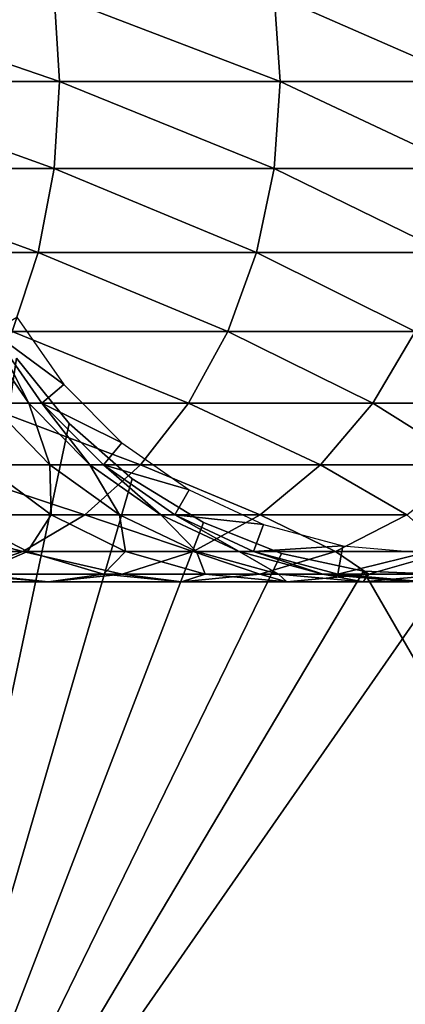
# Model space of a CAD drawing. Extents: x 0 to 500, y 0 to 1197.
# Drawn here: x 467 to 475, y 11 to 33 of the extents above; entities that cross this region are included whole.
import ezdxf

# ---------------------------------------------------------------- set-up
doc = ezdxf.new("R2010")
doc.units = 0
doc.header["$MEASUREMENT"] = 0

msp = doc.modelspace()

# ---------------------------------------------------------------- linework, layer by layer
for points in [[(485, 1.80006, 56.102409), (463, 1.80006, 56.102409), (485, 1194.800049, 56.102409)], [(485, 1194.800049, 56.102409), (463, 1.80006, 56.102409), (463, 1194.800049, 56.102409)], [(463, 1.80006, 57.602409), (485, 1.80006, 57.602409), (463, 1194.800049, 57.602409)], [(463, 1194.800049, 57.602409), (485, 1.80006, 57.602409), (485, 1194.800049, 57.602409)], [(467.343811, 33.210159, 158.946198), (461.922607, 33.210159, 163.790802), (467.461914, 31.30007, 159.064407)], [(467.461914, 31.30007, 159.064407), (461.922607, 33.210159, 163.790802), (462.026794, 31.30007, 163.921494)], [(472.188385, 33.210159, 153.525101), (467.343811, 33.210159, 158.946198), (472.319, 31.30007, 153.629303)], [(472.319, 31.30007, 153.629303), (467.343811, 33.210159, 158.946198), (467.461914, 31.30007, 159.064407)], [(476.395599, 33.210159, 147.595596), (472.188385, 33.210159, 153.525101), (476.537109, 31.30007, 147.684494)], [(476.537109, 31.30007, 147.684494), (472.188385, 33.210159, 153.525101), (472.319, 31.30007, 153.629303)], [(467.343811, 29.38986, 158.946198), (462.026794, 31.30007, 163.921494), (461.922607, 29.38986, 163.790802)], [(467.461914, 31.30007, 159.064407), (462.026794, 31.30007, 163.921494), (467.343811, 29.38986, 158.946198)], [(472.188385, 29.38986, 153.525101), (467.461914, 31.30007, 159.064407), (467.343811, 29.38986, 158.946198)], [(472.319, 31.30007, 153.629303), (467.461914, 31.30007, 159.064407), (472.188385, 29.38986, 153.525101)], [(476.395599, 29.38986, 147.595596), (472.319, 31.30007, 153.629303), (472.188385, 29.38986, 153.525101)], [(476.537109, 31.30007, 147.684494), (472.319, 31.30007, 153.629303), (476.395599, 29.38986, 147.595596)], [(466.992889, 27.537821, 158.595306), (461.922607, 29.38986, 163.790802), (461.61319, 27.537821, 163.402802)], [(467.343811, 29.38986, 158.946198), (461.922607, 29.38986, 163.790802), (466.992889, 27.537821, 158.595306)], [(471.800415, 27.537821, 153.215607), (467.343811, 29.38986, 158.946198), (466.992889, 27.537821, 158.595306)], [(472.188385, 29.38986, 153.525101), (467.343811, 29.38986, 158.946198), (471.800415, 27.537821, 153.215607)], [(475.975403, 27.537821, 147.331604), (472.188385, 29.38986, 153.525101), (471.800415, 27.537821, 153.215607)], [(476.395599, 29.38986, 147.595596), (472.188385, 29.38986, 153.525101), (475.975403, 27.537821, 147.331604)], [(466.992889, 27.537821, 158.595306), (461.61319, 27.537821, 163.402802), (466.419891, 25.79999, 158.022293)], [(471.166809, 25.79999, 152.710403), (466.992889, 27.537821, 158.595306), (466.419891, 25.79999, 158.022293)], [(471.800415, 27.537821, 153.215607), (466.992889, 27.537821, 158.595306), (471.166809, 25.79999, 152.710403)], [(475.289215, 25.79999, 146.900406), (471.800415, 27.537821, 153.215607), (471.166809, 25.79999, 152.710403)], [(475.975403, 27.537821, 147.331604), (471.800415, 27.537821, 153.215607), (475.289215, 25.79999, 146.900406)], [(465.973694, 25.79999, 87.169411), (466.521393, 26.116249, 82.669411), (467.558014, 24.63591, 82.669411)], [(470.307007, 24.22941, 152.024704), (466.419891, 25.79999, 158.022293), (465.642212, 24.22941, 157.244598)], [(465.973694, 25.79999, 113.102402), (466.786987, 24.22941, 118.205002), (465.694092, 25.79999, 118.081902)], [(466.786987, 24.22941, 118.205002), (465.930908, 24.22941, 123.2435), (465.694092, 25.79999, 118.081902)], [(465.973694, 25.79999, 87.169411), (467.558014, 24.63591, 82.669411), (467.073486, 24.22941, 87.169411)], [(467.073486, 24.22941, 87.169411), (467.073486, 24.22941, 113.102402), (465.973694, 25.79999, 113.102402)], [(467.073486, 24.22941, 87.169411), (465.973694, 25.79999, 113.102402), (465.973694, 25.79999, 87.169411)], [(467.073486, 24.22941, 113.102402), (466.786987, 24.22941, 118.205002), (465.973694, 25.79999, 113.102402)], [(471.166809, 25.79999, 152.710403), (466.419891, 25.79999, 158.022293), (470.307007, 24.22941, 152.024704)], [(474.358002, 24.22941, 146.315308), (471.166809, 25.79999, 152.710403), (470.307007, 24.22941, 152.024704)], [(475.289215, 25.79999, 146.900406), (471.166809, 25.79999, 152.710403), (474.358002, 24.22941, 146.315308)], [(477.744293, 24.22941, 140.188202), (475.289215, 25.79999, 146.900406), (474.358002, 24.22941, 146.315308)], [(463, 1.80006, 86.102409), (467.678314, 23.78047, 86.102409), (466.517914, 25.2136, 86.102409)], [(463, 1.80006, 84.602409), (466.517914, 25.2136, 84.602409), (467.678314, 23.78047, 84.602409)], [(467.073486, 24.22941, 87.169411), (467.558014, 24.63591, 82.669411), (468.835785, 23.35799, 82.669411)], [(469.247009, 22.87352, 151.179306), (465.642212, 24.22941, 157.244598), (464.683502, 22.87352, 156.285904)], [(470.307007, 24.22941, 152.024704), (465.642212, 24.22941, 157.244598), (469.247009, 22.87352, 151.179306)], [(467.252686, 22.87352, 123.545197), (465.795807, 22.87352, 128.602203), (465.930908, 24.22941, 123.2435)], [(466.786987, 24.22941, 118.205002), (467.252686, 22.87352, 123.545197), (465.930908, 24.22941, 123.2435)], [(467.073486, 24.22941, 113.102402), (468.134308, 22.87352, 118.356796), (466.786987, 24.22941, 118.205002)], [(468.134308, 22.87352, 118.356796), (467.252686, 22.87352, 123.545197), (466.786987, 24.22941, 118.205002)], [(467.073486, 24.22941, 87.169411), (468.835785, 23.35799, 82.669411), (468.429291, 22.87352, 87.169411)], [(468.429291, 22.87352, 87.169411), (468.429291, 22.87352, 113.102402), (467.073486, 24.22941, 113.102402)], [(468.429291, 22.87352, 87.169411), (467.073486, 24.22941, 113.102402), (467.073486, 24.22941, 87.169411)], [(468.429291, 22.87352, 113.102402), (468.134308, 22.87352, 118.356796), (467.073486, 24.22941, 113.102402)], [(473.209991, 22.87352, 145.593994), (470.307007, 24.22941, 152.024704), (469.247009, 22.87352, 151.179306)], [(474.358002, 24.22941, 146.315308), (470.307007, 24.22941, 152.024704), (473.209991, 22.87352, 145.593994)], [(476.522797, 22.87352, 139.600006), (474.358002, 24.22941, 146.315308), (473.209991, 22.87352, 145.593994)], [(477.744293, 24.22941, 140.188202), (474.358002, 24.22941, 146.315308), (476.522797, 22.87352, 139.600006)], [(469.064606, 22.564529, 86.102409), (467.678314, 23.78047, 86.102409), (463, 1.80006, 86.102409)], [(463, 1.80006, 84.602409), (467.678314, 23.78047, 84.602409), (469.064606, 22.564529, 84.602409)], [(468.429291, 22.87352, 87.169411), (468.835785, 23.35799, 82.669411), (470.316193, 22.321461, 82.669411)], [(468.019012, 21.773701, 150.200104), (464.683502, 22.87352, 156.285904), (463.572815, 21.773701, 155.175293)], [(469.247009, 22.87352, 151.179306), (464.683502, 22.87352, 156.285904), (468.019012, 21.773701, 150.200104)], [(467.27829, 21.773701, 129.120895), (465.196991, 21.773701, 134.145798), (465.795807, 22.87352, 128.602203)], [(467.252686, 22.87352, 123.545197), (467.27829, 21.773701, 129.120895), (465.795807, 22.87352, 128.602203)], [(468.134308, 22.87352, 118.356796), (468.783997, 21.773701, 123.894699), (467.252686, 22.87352, 123.545197)], [(468.783997, 21.773701, 123.894699), (467.27829, 21.773701, 129.120895), (467.252686, 22.87352, 123.545197)], [(471.880096, 21.773701, 144.758301), (469.247009, 22.87352, 151.179306), (468.019012, 21.773701, 150.200104)], [(468.429291, 22.87352, 113.102402), (469.695007, 21.773701, 118.5327), (468.134308, 22.87352, 118.356796)], [(469.695007, 21.773701, 118.5327), (468.783997, 21.773701, 123.894699), (468.134308, 22.87352, 118.356796)], [(468.429291, 22.87352, 87.169411), (470.316193, 22.321461, 82.669411), (470, 21.773701, 87.169411)], [(470, 21.773701, 87.169411), (470, 21.773701, 113.102402), (468.429291, 22.87352, 113.102402)], [(470, 21.773701, 87.169411), (468.429291, 22.87352, 113.102402), (468.429291, 22.87352, 87.169411)], [(470, 21.773701, 113.102402), (469.695007, 21.773701, 118.5327), (468.429291, 22.87352, 113.102402)], [(473.209991, 22.87352, 145.593994), (469.247009, 22.87352, 151.179306), (471.880096, 21.773701, 144.758301)], [(475.107605, 21.773701, 138.918503), (473.209991, 22.87352, 145.593994), (471.880096, 21.773701, 144.758301)], [(476.522797, 22.87352, 139.600006), (473.209991, 22.87352, 145.593994), (475.107605, 21.773701, 138.918503)], [(470.636688, 21.60096, 86.102409), (469.064606, 22.564529, 86.102409), (463, 1.80006, 86.102409)], [(463, 1.80006, 84.602409), (469.064606, 22.564529, 84.602409), (470.636688, 21.60096, 84.602409)], [(470, 21.773701, 87.169411), (470.316193, 22.321461, 82.669411), (471.954102, 21.55769, 82.669411)], [(466.660309, 20.96343, 149.116592), (463.572815, 21.773701, 155.175293), (462.344086, 20.96343, 153.946503)], [(468.019012, 21.773701, 150.200104), (463.572815, 21.773701, 155.175293), (466.660309, 20.96343, 149.116592)], [(466.762695, 20.96343, 134.899796), (464.037506, 20.96343, 139.830505), (465.196991, 21.773701, 134.145798)], [(467.27829, 21.773701, 129.120895), (466.762695, 20.96343, 134.899796), (465.196991, 21.773701, 134.145798)], [(470.408691, 20.96343, 143.833801), (468.019012, 21.773701, 150.200104), (466.660309, 20.96343, 149.116592)], [(468.91861, 20.96343, 129.694901), (466.762695, 20.96343, 134.899796), (467.27829, 21.773701, 129.120895)], [(468.783997, 21.773701, 123.894699), (468.91861, 20.96343, 129.694901), (467.27829, 21.773701, 129.120895)], [(471.880096, 21.773701, 144.758301), (468.019012, 21.773701, 150.200104), (470.408691, 20.96343, 143.833801)], [(469.695007, 21.773701, 118.5327), (470.47821, 20.96343, 124.281403), (468.783997, 21.773701, 123.894699)], [(470.47821, 20.96343, 124.281403), (468.91861, 20.96343, 129.694901), (468.783997, 21.773701, 123.894699)], [(470, 21.773701, 113.102402), (471.421906, 20.96343, 118.727303), (469.695007, 21.773701, 118.5327)], [(471.421906, 20.96343, 118.727303), (470.47821, 20.96343, 124.281403), (469.695007, 21.773701, 118.5327)], [(470, 21.773701, 87.169411), (471.954102, 21.55769, 82.669411), (471.737793, 20.96343, 87.169411)], [(471.737793, 20.96343, 87.169411), (471.737793, 20.96343, 113.102402), (470, 21.773701, 113.102402)], [(471.737793, 20.96343, 87.169411), (470, 21.773701, 113.102402), (470, 21.773701, 87.169411)], [(471.737793, 20.96343, 113.102402), (471.421906, 20.96343, 118.727303), (470, 21.773701, 113.102402)], [(473.541992, 20.96343, 138.164505), (471.880096, 21.773701, 144.758301), (470.408691, 20.96343, 143.833801)], [(475.107605, 21.773701, 138.918503), (471.880096, 21.773701, 144.758301), (473.541992, 20.96343, 138.164505)], [(476.020813, 20.96343, 132.180099), (475.107605, 21.773701, 138.918503), (473.541992, 20.96343, 138.164505)], [(470.636688, 21.60096, 86.102409), (463, 1.80006, 86.102409), (472.349396, 20.91753, 86.102409)], [(470.636688, 21.60096, 84.602409), (472.349396, 20.91753, 84.602409), (463, 1.80006, 84.602409)], [(471.737793, 20.96343, 87.169411), (471.954102, 21.55769, 82.669411), (473.699707, 21.089911, 82.669411)], [(471.737793, 20.96343, 87.169411), (473.699707, 21.089911, 82.669411), (473.589905, 20.467159, 87.169411)], [(473.589905, 20.467159, 87.169411), (473.699707, 21.089911, 82.669411), (475.5, 20.93244, 82.669411)], [(466.660309, 20.96343, 149.116592), (462.344086, 20.96343, 153.946503), (465.212311, 20.467159, 147.961807)], [(463, 1.80006, 86.102409), (474.153015, 20.53392, 86.102409), (472.349396, 20.91753, 86.102409)], [(463, 1.80006, 84.602409), (472.349396, 20.91753, 84.602409), (474.153015, 20.53392, 84.602409)], [(466.762695, 20.96343, 134.899796), (465.605804, 20.467159, 140.815903), (464.037506, 20.96343, 139.830505)], [(468.840515, 20.467159, 142.848404), (466.660309, 20.96343, 149.116592), (465.212311, 20.467159, 147.961807)], [(468.431305, 20.467159, 135.7034), (465.605804, 20.467159, 140.815903), (466.762695, 20.96343, 134.899796)], [(470.408691, 20.96343, 143.833801), (466.660309, 20.96343, 149.116592), (468.840515, 20.467159, 142.848404)], [(468.91861, 20.96343, 129.694901), (468.431305, 20.467159, 135.7034), (466.762695, 20.96343, 134.899796)], [(470.666809, 20.467159, 130.306595), (468.431305, 20.467159, 135.7034), (468.91861, 20.96343, 129.694901)], [(471.873291, 20.467159, 137.360901), (470.408691, 20.96343, 143.833801), (468.840515, 20.467159, 142.848404)], [(470.47821, 20.96343, 124.281403), (470.666809, 20.467159, 130.306595), (468.91861, 20.96343, 129.694901)], [(473.541992, 20.96343, 138.164505), (470.408691, 20.96343, 143.833801), (471.873291, 20.467159, 137.360901)], [(471.421906, 20.96343, 118.727303), (472.283905, 20.467159, 124.693497), (470.47821, 20.96343, 124.281403)], [(472.283905, 20.467159, 124.693497), (470.666809, 20.467159, 130.306595), (470.47821, 20.96343, 124.281403)], [(471.737793, 20.96343, 113.102402), (473.262299, 20.467159, 118.934601), (471.421906, 20.96343, 118.727303)], [(473.262299, 20.467159, 118.934601), (472.283905, 20.467159, 124.693497), (471.421906, 20.96343, 118.727303)], [(473.589905, 20.467159, 87.169411), (473.589905, 20.467159, 113.102402), (471.737793, 20.96343, 113.102402)], [(473.589905, 20.467159, 87.169411), (471.737793, 20.96343, 113.102402), (471.737793, 20.96343, 87.169411)], [(473.589905, 20.467159, 113.102402), (473.262299, 20.467159, 118.934601), (471.737793, 20.96343, 113.102402)], [(474.272614, 20.467159, 131.568405), (473.541992, 20.96343, 138.164505), (471.873291, 20.467159, 137.360901)], [(476.020813, 20.96343, 132.180099), (473.541992, 20.96343, 138.164505), (474.272614, 20.467159, 131.568405)], [(473.589905, 20.467159, 87.169411), (475.5, 20.93244, 82.669411), (475.5, 20.30003, 87.169411)], [(476.008301, 20.467159, 125.543602), (476.020813, 20.96343, 132.180099), (474.272614, 20.467159, 131.568405)], [(463, 1.80006, 86.102409), (475.995514, 20.461321, 86.102409), (474.153015, 20.53392, 86.102409)], [(463, 1.80006, 84.602409), (474.153015, 20.53392, 84.602409), (485, 1.80006, 84.602409)], [(485, 1.80006, 86.102409), (475.995514, 20.461321, 86.102409), (463, 1.80006, 86.102409)], [(467.223114, 20.30003, 141.832108), (465.212311, 20.467159, 147.961807), (463.718903, 20.30003, 146.770905)], [(467.223114, 20.30003, 141.832108), (463.718903, 20.30003, 146.770905), (465.605804, 20.467159, 140.815903)], [(468.840515, 20.467159, 142.848404), (465.212311, 20.467159, 147.961807), (467.223114, 20.30003, 141.832108)], [(468.431305, 20.467159, 135.7034), (467.223114, 20.30003, 141.832108), (465.605804, 20.467159, 140.815903)], [(470.152313, 20.30003, 136.532104), (468.840515, 20.467159, 142.848404), (467.223114, 20.30003, 141.832108)], [(470.152313, 20.30003, 136.532104), (467.223114, 20.30003, 141.832108), (468.431305, 20.467159, 135.7034)], [(470.666809, 20.467159, 130.306595), (470.152313, 20.30003, 136.532104), (468.431305, 20.467159, 135.7034)], [(471.873291, 20.467159, 137.360901), (468.840515, 20.467159, 142.848404), (470.152313, 20.30003, 136.532104)], [(472.469696, 20.30003, 130.9375), (471.873291, 20.467159, 137.360901), (470.152313, 20.30003, 136.532104)], [(472.469696, 20.30003, 130.9375), (470.152313, 20.30003, 136.532104), (470.666809, 20.467159, 130.306595)], [(472.283905, 20.467159, 124.693497), (472.469696, 20.30003, 130.9375), (470.666809, 20.467159, 130.306595)], [(474.272614, 20.467159, 131.568405), (471.873291, 20.467159, 137.360901), (472.469696, 20.30003, 130.9375)], [(473.262299, 20.467159, 118.934601), (474.146088, 20.30003, 125.1185), (472.283905, 20.467159, 124.693497)], [(474.146088, 20.30003, 125.1185), (472.469696, 20.30003, 130.9375), (472.283905, 20.467159, 124.693497)], [(474.146088, 20.30003, 125.1185), (474.272614, 20.467159, 131.568405), (472.469696, 20.30003, 130.9375)], [(473.589905, 20.467159, 113.102402), (475.1604, 20.30003, 119.148499), (473.262299, 20.467159, 118.934601)], [(475.1604, 20.30003, 119.148499), (474.146088, 20.30003, 125.1185), (473.262299, 20.467159, 118.934601)], [(475.5, 20.30003, 87.169411), (475.5, 20.30003, 113.102402), (473.589905, 20.467159, 113.102402)], [(475.5, 20.30003, 87.169411), (473.589905, 20.467159, 113.102402), (473.589905, 20.467159, 87.169411)], [(475.5, 20.30003, 113.102402), (475.1604, 20.30003, 119.148499), (473.589905, 20.467159, 113.102402)], [(475.1604, 20.30003, 119.148499), (476.008301, 20.467159, 125.543602), (474.146088, 20.30003, 125.1185)], [(476.008301, 20.467159, 125.543602), (474.272614, 20.467159, 131.568405), (474.146088, 20.30003, 125.1185)], [(485, 1.80006, 84.602409), (474.153015, 20.53392, 84.602409), (475.995514, 20.461321, 84.602409)]]:
    msp.add_3dface(points)

doc.saveas('drawing.dxf')
